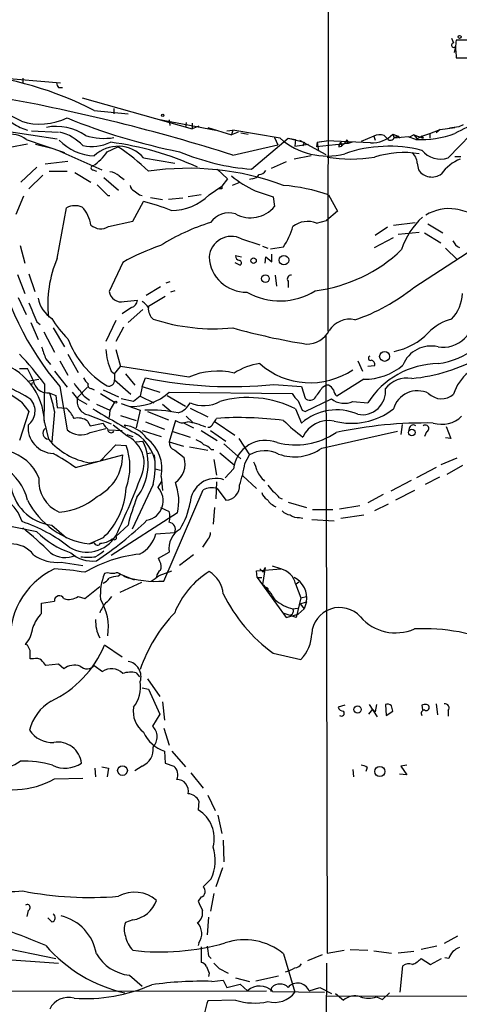
# Model space of a CAD drawing. Extents: x 8 to 976, y 15 to 907.
# Drawn here: x 517 to 572, y 486 to 609 of the extents above; entities that cross this region are included whole.
import ezdxf

# ---------------------------------------------------------------- set-up
doc = ezdxf.new("R2010")
doc.units = 0
doc.header["$MEASUREMENT"] = 0
doc.layers.add('MAIN', color=5, linetype='CONTINUOUS')

msp = doc.modelspace()

# ---------------------------------------------------------------- linework, layer by layer
at = {"layer": 'MAIN'}
for p, q in [((555.498, 743.0346), (555.3287, 570.0606)), ((570.8227, 606.8059), (571.0767, 606.2133)), ((572.8547, 606.5519), (571.4153, 606.5519)), ((571.3307, 605.7899), (571.1613, 605.0279)), ((571.4153, 604.6893), (571.4153, 604.3506)), ((571.4153, 604.3506), (572.9393, 604.3506)), ((510.9633, 602.1493), (521.8007, 601.2179)), ((517.0593, 601.8106), (517.0593, 601.2179)), ((521.5467, 600.6253), (522.0547, 600.6253)), ((524.51, 599.3553), (538.3107, 595.4606)), ((526.034, 597.7466), (530.2673, 597.3233)), ((528.4893, 598.0006), (528.4893, 597.3233)), ((533.9927, 596.6459), (541.274, 595.2913)), ((535.432, 596.5613), (535.5167, 595.8839)), ((575.3947, 596.9846), (570.3993, 591.8199)), ((516.7207, 595.6299), (517.652, 595.2913)), ((537.5487, 596.2226), (537.464, 595.6299)), ((538.3107, 596.1379), (538.3107, 595.4606)), ((539.1573, 595.7993), (538.3107, 595.4606)), ((540.258, 595.6299), (543.2213, 594.6986)), ((542.6287, 595.2066), (543.3907, 595.2913)), ((543.3907, 595.2913), (543.2213, 594.6986)), ((549.3173, 594.2753), (543.3907, 595.2913)), ((568.1133, 594.8679), (569.3833, 595.3759)), ((569.3833, 595.3759), (568.8753, 594.9526)), ((569.3833, 595.3759), (571.246, 595.6299)), ((571.754, 595.7146), (570.5687, 595.5453)), ((572.262, 595.9686), (571.754, 595.7146)), ((514.7733, 595.2066), (521.3773, 594.1906)), ((517.4827, 594.1059), (522.3087, 592.4973)), ((518.16, 595.2066), (521.5467, 595.0373)), ((544.068, 595.0373), (543.2213, 594.6986)), ((544.4067, 594.9526), (545.338, 594.7833)), ((545.7613, 590.3806), (550.3333, 594.2753)), ((548.64, 594.3599), (549.0633, 593.4286)), ((550.3333, 594.2753), (551.2647, 594.1059)), ((550.3333, 594.2753), (552.3653, 593.7673)), ((551.2647, 594.1059), (551.18, 593.2593)), ((551.7727, 594.0213), (555.0747, 592.2433)), ((561.086, 594.5293), (559.4773, 593.8519)), ((561.086, 594.5293), (561.2553, 594.0213)), ((561.086, 594.5293), (561.2553, 594.0213)), ((562.356, 594.6139), (562.7793, 594.1906)), ((563.4567, 594.7833), (564.134, 594.5293)), ((563.4567, 594.7833), (563.626, 594.2753)), ((563.626, 594.3599), (564.134, 594.5293)), ((565.404, 594.4446), (563.626, 594.2753)), ((564.134, 594.5293), (564.3033, 594.2753)), ((566.3353, 594.1059), (565.404, 594.4446)), ((566.0813, 594.6986), (565.4887, 594.3599)), ((566.0813, 594.6986), (565.4887, 594.3599)), ((566.0813, 594.6986), (567.2667, 594.2753)), ((566.0813, 594.6986), (566.5047, 594.1906)), ((567.0973, 594.5293), (566.5047, 594.1906)), ((567.0973, 594.5293), (568.1133, 594.8679)), ((567.0973, 594.5293), (567.2667, 594.2753)), ((567.0973, 594.5293), (567.2667, 594.2753)), ((568.1133, 594.8679), (568.1133, 594.2753)), ((517.652, 593.5133), (515.4507, 593.0899)), ((518.668, 593.5133), (520.7, 593.0053)), ((527.6427, 592.5819), (528.9973, 593.1746)), ((543.3907, 592.1586), (549.0633, 593.4286)), ((551.18, 593.2593), (552.8733, 593.5133)), ((552.3653, 593.7673), (552.196, 593.2593)), ((553.974, 593.7673), (553.8893, 593.1746)), ((557.8687, 593.5979), (553.8893, 593.1746)), ((553.974, 593.7673), (555.1593, 593.9366)), ((553.974, 593.7673), (554.482, 593.8519)), ((553.974, 593.7673), (554.1433, 592.6666)), ((560.6627, 593.6826), (555.1593, 593.9366)), ((556.6833, 593.1746), (557.022, 593.2593)), ((556.9373, 593.7673), (557.022, 593.2593)), ((557.022, 593.2593), (557.6147, 593.8519)), ((557.6147, 593.8519), (557.8687, 593.5979)), ((557.784, 593.8519), (557.8687, 593.5979)), ((558.3767, 593.7673), (557.8687, 593.5979)), ((521.716, 592.6666), (526.9653, 590.2959)), ((532.2147, 591.8199), (536.1093, 591.1426)), ((553.212, 592.0739), (551.0953, 591.6506)), ((571.246, 591.9893), (572.008, 591.9893)), ((518.8373, 590.6346), (516.8053, 588.7719)), ((519.8533, 591.0579), (522.732, 591.3966)), ((525.8647, 590.2959), (526.288, 590.1266)), ((541.4433, 590.3806), (542.7133, 589.1953)), ((550.0793, 591.3119), (548.2167, 590.4653)), ((566.5047, 591.1426), (566.674, 590.2959)), ((519.5993, 589.6186), (517.8213, 587.9253)), ((520.3613, 590.1266), (522.6473, 590.1266)), ((523.5787, 589.9573), (525.6107, 588.7719)), ((527.2193, 589.3646), (529.082, 587.7559)), ((529.1667, 589.5339), (529.7593, 589.1106)), ((542.7133, 589.1953), (542.036, 588.2639)), ((545.846, 589.1953), (545.5073, 589.1106)), ((540.4273, 587.1633), (542.036, 588.2639)), ((542.036, 587.9253), (541.6973, 587.9253)), ((544.1527, 588.6873), (543.306, 588.3486)), ((517.144, 586.9939), (516.2127, 584.7079)), ((527.7273, 587.0786), (527.9813, 587.0786)), ((531.7067, 587.1633), (532.0453, 587.0786)), ((533.0613, 586.8246), (534.5853, 586.5706)), ((537.1253, 586.7399), (535.3473, 586.5706)), ((539.4113, 587.1633), (537.8027, 586.9093)), ((546.1847, 587.6713), (548.4707, 586.9093)), ((548.4707, 586.9093), (548.64, 585.7239)), ((555.4133, 587.1633), (556.514, 585.1313)), ((521.3773, 579.2046), (522.5627, 585.5546)), ((530.86, 583.8613), (532.2147, 586.3166)), ((556.514, 585.1313), (555.1593, 583.9459)), ((527.812, 583.1839), (530.86, 583.8613)), ((553.8893, 583.6073), (555.1593, 583.9459)), ((562.7793, 583.0993), (561.2553, 582.0833)), ((563.5413, 583.3533), (566.2507, 583.6919)), ((567.8593, 583.5226), (569.722, 582.4219)), ((544.4913, 581.6599), (546.7773, 580.8979)), ((561.1707, 580.5593), (563.5413, 581.8293)), ((564.134, 582.2526), (566.7587, 582.5066)), ((567.436, 582.4219), (569.468, 581.1519)), ((516.7207, 580.8133), (517.3133, 578.6119)), ((547.116, 580.7286), (547.7933, 580.4746)), ((548.132, 580.3899), (549.7407, 580.6439)), ((570.0607, 580.4746), (571.5847, 579.0353)), ((543.7293, 579.5433), (544.4913, 579.3739)), ((547.4547, 578.6119), (547.5393, 579.3739)), ((547.5393, 579.3739), (548.3013, 578.7813)), ((548.3013, 578.7813), (548.3013, 579.7126)), ((566.0813, 575.5639), (572.77, 579.8819)), ((529.59, 578.6966), (527.8967, 575.0559)), ((543.6447, 578.6966), (544.322, 578.3579)), ((516.382, 577.1726), (517.3133, 574.8019)), ((517.8213, 577.2573), (518.5833, 575.0559)), ((548.7247, 577.0879), (548.894, 575.7333)), ((534.3313, 575.6486), (532.5533, 574.5479)), ((535.5167, 576.2413), (535.0087, 576.0719)), ((550.3333, 576.3259), (550.3333, 575.5639)), ((516.4667, 574.2939), (517.4827, 572.1773)), ((532.8073, 573.1933), (534.924, 574.4633)), ((536.1093, 575.1406), (535.6013, 574.9713)), ((530.6907, 573.0239), (529.5053, 572.2619)), ((529.7593, 573.7859), (531.4527, 573.9553)), ((532.13, 572.7699), (530.2673, 571.1613)), ((518.0753, 571.1613), (519.0067, 569.0446)), ((518.8373, 571.2459), (519.2607, 570.9073)), ((528.7433, 571.4153), (527.4733, 568.7906)), ((529.6747, 570.5686), (528.7433, 568.7906)), ((519.684, 569.9759), (521.0387, 567.4359)), ((520.8693, 570.4839), (522.3087, 568.1133)), ((555.0747, 569.4679), (555.244, 492.0826)), ((522.732, 567.1819), (524.002, 564.8959)), ((528.7433, 567.7746), (529.336, 565.6579)), ((519.938, 566.5893), (520.5307, 565.9119)), ((521.716, 566.3353), (522.732, 564.5573)), ((528.574, 564.7266), (529.336, 565.6579)), ((537.8873, 564.3033), (529.336, 565.6579)), ((559.054, 566.3353), (559.6467, 565.0653)), ((561.1707, 565.7426), (560.324, 565.6579)), ((516.636, 565.4039), (517.652, 565.4039)), ((521.0387, 565.0653), (522.6473, 563.0333)), ((528.1507, 565.0653), (528.574, 564.7266)), ((528.574, 564.7266), (528.574, 563.9646)), ((529.9287, 564.7266), (531.114, 563.2873)), ((517.652, 563.7953), (519.0913, 564.0493)), ((518.2447, 563.6259), (518.16, 563.2873)), ((518.2447, 563.6259), (518.16, 563.2873)), ((519.7687, 563.4566), (519.684, 558.8846)), ((521.716, 563.1179), (522.6473, 557.6993)), ((528.574, 563.9646), (530.606, 562.1866)), ((532.0453, 563.1179), (531.7913, 561.9326)), ((532.0453, 563.1179), (532.4687, 564.2186)), ((532.0453, 563.1179), (534.2467, 562.4406)), ((548.5553, 563.3719), (552.0267, 563.1179)), ((552.0267, 563.1179), (552.45, 561.6786)), ((554.6513, 563.0333), (555.0747, 563.2873)), ((555.4133, 563.2873), (555.0747, 563.2873)), ((559.816, 564.0493), (556.4293, 561.9326)), ((520.3613, 562.3559), (521.208, 562.0173)), ((521.208, 562.0173), (521.3773, 560.4933)), ((525.1873, 563.0333), (523.9173, 561.7633)), ((525.6953, 562.8639), (526.034, 562.6946)), ((526.796, 562.2713), (528.574, 561.1706)), ((527.1347, 562.6946), (529.082, 561.8479)), ((531.7913, 561.9326), (533.4847, 561.0859)), ((535.178, 562.0173), (537.464, 560.6626)), ((535.432, 562.4406), (550.8413, 562.2713)), ((516.89, 561.1706), (517.8213, 559.9853)), ((523.9173, 561.5939), (525.1027, 560.9166)), ((526.288, 560.9166), (527.9813, 560.1546)), ((528.574, 561.1706), (527.9813, 560.1546)), ((530.9447, 561.2553), (529.4207, 561.5939)), ((529.4207, 561.0013), (531.7913, 560.1546)), ((534.5853, 560.9166), (535.686, 559.9853)), ((552.45, 559.9853), (555.752, 561.5939)), ((558.4613, 561.2553), (560.324, 561.0859)), ((517.8213, 559.9853), (516.636, 556.3446)), ((521.0387, 559.9853), (520.7, 556.1753)), ((521.3773, 560.4933), (522.5627, 560.4086)), ((525.272, 559.5619), (528.1507, 558.4613)), ((527.9813, 560.1546), (527.8967, 559.2233)), ((529.336, 559.4773), (531.2833, 558.8846)), ((531.7913, 560.1546), (531.2833, 557.9533)), ((532.7227, 559.9853), (535.3473, 558.9693)), ((538.0567, 560.4086), (540.258, 559.3079)), ((551.2647, 560.3239), (552.0267, 558.5459)), ((552.1113, 560.1546), (552.45, 559.9853)), ((519.7687, 558.6306), (520.2767, 556.5139)), ((525.1873, 558.7999), (525.526, 558.2073)), ((525.526, 558.2073), (527.1347, 558.5459)), ((530.098, 556.9373), (528.4047, 558.2919)), ((529.7593, 558.2919), (529.9287, 558.1226)), ((532.4687, 558.7153), (534.8393, 557.7839)), ((536.194, 558.8846), (535.432, 556.1753)), ((537.1253, 558.6306), (538.48, 557.9533)), ((537.5487, 559.3926), (538.3953, 558.6306)), ((541.1893, 558.7153), (543.6447, 557.0219)), ((564.642, 558.3766), (564.4727, 557.1066)), ((525.526, 557.3606), (527.4733, 557.8686)), ((527.8967, 557.6993), (529.5053, 557.6146)), ((530.098, 557.1066), (530.86, 556.8526)), ((532.0453, 557.6146), (534.416, 556.8526)), ((535.7707, 557.5299), (538.0567, 556.7679)), ((539.4113, 557.6146), (541.4433, 556.3446)), ((540.5967, 557.6146), (542.544, 556.2599)), ((554.5667, 555.4133), (564.0493, 557.5299)), ((567.69, 557.4453), (567.436, 556.8526)), ((570.1453, 558.1226), (570.738, 556.5986)), ((526.796, 553.8046), (528.7433, 555.8366)), ((528.7433, 555.8366), (530.0133, 555.7519)), ((531.2833, 556.1753), (532.13, 556.2599)), ((535.432, 556.1753), (537.21, 555.6673)), ((542.29, 555.9213), (544.4067, 554.0586)), ((544.1527, 556.5986), (545.5073, 554.5666)), ((570.738, 556.5986), (570.0607, 556.6833)), ((523.6633, 552.9579), (529.59, 554.5666)), ((532.638, 554.7359), (533.146, 554.8206)), ((536.1093, 555.1593), (537.2947, 554.2279)), ((537.972, 555.5826), (540.258, 555.1593)), ((540.6813, 555.2439), (541.02, 555.2439)), ((541.782, 554.8206), (543.56, 553.2966)), ((544.9147, 553.4659), (545.5073, 554.5666)), ((525.4413, 553.5506), (526.796, 553.8046)), ((527.1347, 554.0586), (526.796, 553.8046)), ((541.02, 553.9739), (541.3587, 552.0266)), ((571.5, 554.1433), (569.468, 553.2966)), ((533.654, 552.7886), (534.3313, 552.6193)), ((543.4753, 552.7886), (542.4593, 551.6879)), ((568.8753, 552.9579), (566.42, 551.6879)), ((572.1773, 553.2119), (570.23, 552.1113)), ((533.4, 550.8413), (530.7753, 545.2533)), ((534.416, 551.1799), (533.9927, 550.5026)), ((534.416, 551.8573), (534.5853, 550.0793)), ((541.3587, 551.1799), (541.274, 549.0633)), ((544.6607, 551.9419), (546.354, 550.3333)), ((565.7427, 551.3493), (563.2027, 549.9946)), ((569.2987, 551.7726), (567.5207, 550.8413)), ((534.7547, 538.7339), (539.6653, 550.1639)), ((541.4433, 550.3333), (542.544, 548.8939)), ((562.2713, 549.5713), (560.324, 548.5553)), ((566.166, 550.0793), (563.7953, 548.8939)), ((549.2327, 549.1479), (549.5713, 549.0633)), ((550.3333, 548.6399), (552.6193, 547.9626)), ((562.864, 548.3859), (561.1707, 547.5393)), ((536.448, 547.2853), (528.1507, 541.9513)), ((534.3313, 547.9626), (535.432, 547.4546)), ((541.1047, 547.9626), (540.9353, 545.8459)), ((553.3813, 547.7086), (555.9213, 547.7086)), ((556.768, 547.7933), (559.308, 548.2166)), ((518.8373, 544.9146), (513.842, 545.9306)), ((551.7727, 546.6926), (552.196, 546.6079)), ((553.2967, 546.4386), (556.0907, 546.2693)), ((556.9373, 546.6079), (559.816, 547.0313)), ((520.7, 545.7613), (522.5627, 544.1526)), ((530.2673, 545.7613), (528.7433, 544.3219)), ((533.7387, 544.6606), (536.1093, 544.8299)), ((527.1347, 544.1526), (525.4413, 543.3906)), ((525.4413, 543.3906), (526.034, 543.5599)), ((528.4047, 543.9833), (528.2353, 543.9833)), ((540.258, 543.9833), (539.5807, 542.9673)), ((534.0773, 541.6126), (535.432, 542.3746)), ((521.8853, 541.1046), (524.5947, 540.6813)), ((534.2467, 541.1893), (534.0773, 541.6126)), ((538.48, 542.0359), (536.702, 540.6813)), ((528.574, 539.6653), (528.066, 539.6653)), ((534.162, 539.4113), (535.7707, 540.0039)), ((546.354, 540.0039), (549.402, 540.2579)), ((546.4387, 539.1573), (546.354, 540.0039)), ((546.7773, 540.2579), (547.2007, 539.8346)), ((547.4547, 540.4273), (547.116, 538.3106)), ((547.2007, 539.8346), (547.4547, 540.4273)), ((549.402, 540.2579), (548.386, 540.5966)), ((528.9973, 539.3266), (529.336, 539.5806)), ((531.9607, 538.5646), (529.2513, 537.2946)), ((529.336, 539.5806), (531.0293, 538.9033)), ((546.4387, 539.1573), (547.0313, 539.1573)), ((546.4387, 539.1573), (550.0793, 534.1619)), ((551.3493, 538.3953), (551.688, 538.6493)), ((524.8487, 536.5326), (526.7113, 538.0566)), ((547.7933, 537.8026), (547.7933, 537.2946)), ((551.2647, 538.3953), (551.942, 536.6173)), ((519.43, 535.9399), (521.0387, 536.1939)), ((519.43, 534.6699), (519.43, 535.9399)), ((524.002, 536.7866), (524.8487, 536.5326)), ((551.942, 536.6173), (551.3493, 534.1619)), ((551.8573, 535.8553), (552.6193, 536.1093)), ((551.942, 536.6173), (552.6193, 536.7866)), ((552.6193, 536.1093), (552.3653, 535.2626)), ((550.926, 535.2626), (551.5187, 535.3473)), ((552.3653, 535.2626), (551.6033, 534.5853)), ((551.8573, 535.8553), (552.3653, 535.2626)), ((551.3493, 534.1619), (549.8253, 534.6699)), ((550.0793, 534.1619), (551.6033, 534.5853)), ((517.652, 530.6906), (517.398, 530.7753)), ((529.5053, 529.1666), (527.304, 530.6906)), ((518.414, 528.9973), (517.9907, 528.9973)), ((548.4707, 529.6746), (551.942, 528.9126)), ((521.5467, 528.3199), (519.938, 528.1506)), ((522.224, 527.7273), (521.5467, 528.3199)), ((526.034, 528.1506), (527.05, 527.3886)), ((531.2833, 527.2193), (531.7067, 526.7113)), ((532.7227, 526.4573), (534.2467, 524.2559)), ((532.0453, 525.3566), (532.8073, 525.1873)), ((532.8073, 525.1873), (534.2467, 522.0546)), ((534.5853, 523.5786), (534.8393, 521.2926)), ((557.4453, 523.1553), (556.5987, 522.9013)), ((560.9167, 522.6473), (560.4087, 522.0546)), ((560.4933, 523.2399), (561.5093, 521.7159)), ((560.9167, 522.6473), (561.2553, 522.3086)), ((561.4247, 523.2399), (561.2553, 522.3086)), ((562.5253, 523.2399), (562.61, 521.8853)), ((562.61, 521.8853), (563.4567, 522.3933)), ((567.0973, 523.1553), (567.182, 522.5626)), ((568.8753, 523.3246), (569.0447, 521.9699)), ((570.3993, 522.4779), (570.3993, 521.8006)), ((534.2467, 522.0546), (533.3153, 520.5306)), ((534.7547, 520.2766), (535.432, 518.1599)), ((534.8393, 517.3979), (534.924, 515.8739)), ((535.7707, 517.3979), (537.464, 515.4506)), ((526.1187, 515.2813), (526.2033, 514.1806)), ((526.9653, 515.4506), (527.812, 515.2813)), ((527.812, 515.2813), (527.6427, 514.1806)), ((532.0453, 515.5353), (531.114, 514.9426)), ((534.924, 515.8739), (536.0247, 515.5353)), ((558.4613, 515.1119), (558.546, 514.1806)), ((560.2393, 515.3659), (560.07, 514.8579)), ((565.2347, 515.6199), (564.4727, 515.5353)), ((564.4727, 515.5353), (565.2347, 514.4346)), ((521.0387, 513.9266), (524.5947, 514.0113)), ((538.1413, 514.6886), (539.6653, 512.7413)), ((565.2347, 514.4346), (564.3033, 514.5193)), ((540.258, 511.8946), (541.1893, 509.9473)), ((539.1573, 511.1326), (539.0727, 510.0319)), ((541.528, 509.3546), (542.036, 507.0686)), ((542.2053, 506.2219), (542.29, 503.5126)), ((542.1207, 502.7506), (541.274, 500.3799)), ((539.4113, 499.1099), (539.0727, 498.6019)), ((541.02, 499.5333), (540.5967, 497.3319)), ((517.7367, 497.4166), (517.5673, 496.6546)), ((520.7, 495.9773), (520.192, 496.4853)), ((540.3427, 496.5699), (540.1733, 494.3686)), ((530.86, 496.2313), (529.9287, 495.8926)), ((571.5847, 494.1993), (569.8913, 493.2679)), ((511.7253, 493.3526), (521.208, 491.4053)), ((539.1573, 493.3526), (539.0727, 493.0139)), ((539.4113, 492.8446), (539.4113, 490.8973)), ((568.96, 492.9293), (567.0127, 492.5059)), ((504.698, 491.9979), (521.5467, 490.8126)), ((540.3427, 491.7439), (540.6813, 491.4053)), ((549.7407, 491.9979), (551.18, 487.1719)), ((552.7887, 491.1513), (554.6513, 491.9133)), ((555.244, 492.0826), (557.3607, 492.4213)), ((558.1227, 492.5059), (560.324, 492.4213)), ((561.086, 492.3366), (563.2873, 492.0826)), ((566.0813, 492.2519), (564.134, 492.0826)), ((570.484, 491.4053), (569.976, 491.4899)), ((555.1593, 490.8126), (554.9053, 434.0859)), ((564.388, 487.1719), (564.7267, 490.4739)), ((567.0127, 491.4053), (568.198, 490.6433)), ((568.198, 490.6433), (569.5527, 491.4053)), ((530.4367, 489.2886), (532.0453, 487.9339)), ((540.4273, 489.5426), (540.3427, 489.1193)), ((541.6973, 490.1353), (542.798, 489.5426)), ((546.2693, 488.6113), (549.148, 489.2039)), ((540.766, 488.5266), (542.2053, 488.6959)), ((542.2053, 488.6959), (542.6287, 487.7646)), ((542.6287, 487.7646), (544.322, 488.1879)), ((543.7293, 488.9499), (545.5073, 488.5266)), ((544.322, 488.1879), (545.2533, 487.3413)), ((492.1673, 487.2566), (547.624, 487.3413)), ((548.2167, 487.2566), (548.3013, 487.7646)), ((548.386, 487.2566), (554.9053, 487.1719)), ((552.958, 487.3413), (554.3127, 487.7646)), ((554.3127, 487.7646), (555.752, 487.0026)), ((555.1593, 486.6639), (677.8413, 487.0026)), ((556.26, 487.0026), (557.276, 486.1559)), ((561.4247, 486.5793), (562.1867, 486.2406)), ((562.1867, 486.2406), (563.0333, 487.0873)), ((543.7293, 486.1559), (540.258, 486.0713))]:
    msp.add_line(p, q, dxfattribs=at)
for centre, radius in [((571.8386, 606.9753), 0.1893), ((534.6064, 597.1328), 0.1496), ((545.9997, 578.9128), 0.3455), ((549.806, 578.9794), 0.6017), ((547.4887, 576.6615), 0.4824), ((562.4328, 566.9051), 0.6217), ((528.7151, 561.1706), 0.1411), ((565.8511, 557.3606), 0.416), ((559.0434, 522.6156), 0.4562), ((529.5687, 514.9667), 0.609), ((561.8315, 514.8489), 0.6273)]:
    msp.add_circle(centre, radius, dxfattribs=at)
for centre, radius, start, end in [((576.499, 605.6206), 5.1683, 169.618902, 190.381098), ((571.0979, 605.9381), 0.276, 94.405074, 327.519254), ((505.9325, 558.5687), 44.0338, 62.838428, 84.547393), ((522.2482, 601.2767), 0.9573, 183.521453, 222.879217), ((473.2319, 371.2401), 231.7914, 72.38131, 79.782071), ((513.0566, 590.3324), 7.1703, 57.681472, 99.325569), ((769.887, 1019.5095), 493.7277, 238.922649, 239.15182), ((519.2222, 604.0345), 7.9905, 253.030016, 295.381681), ((551.1494, 665.9938), 74.82, 247.607944, 258.866517), ((521.2735, 589.3003), 6.452, 55.442448, 101.17827), ((580.0513, 579.1628), 18.0051, 108.648385, 119.277824), ((515.6063, 591.7377), 3.0215, 51.609098, 156.9523), ((526.2305, 598.4688), 6.3979, 224.039323, 268.239991), ((520.1686, 589.1132), 6.1229, 43.706948, 75.361174), ((527.2241, 601.6659), 7.4147, 252.003922, 279.824631), ((555.1912, 600.8558), 8.8208, 228.247193, 284.805851), ((557.6994, 593.9154), 0.1059, 323.108436, 216.859073), ((560.8367, 597.3374), 3.6589, 267.274285, 315.729709), ((561.8248, 593.0131), 1.6866, 71.642397, 115.978622), ((563.1603, 594.4869), 0.4827, 217.87186, 344.745922), ((566.8855, 606.7649), 12.6709, 267.511311, 290.128945), ((525.7089, 598.651), 5.4228, 258.14323, 295.764111), ((529.0014, 588.9551), 4.3049, 41.718425, 133.575007), ((523.1585, 556.0518), 38.0334, 65.405126, 82.586388), ((517.0009, 574.2738), 22.3865, 45.083973, 57.596569), ((557.6408, 593.115), 0.9594, 137.162672, 176.438195), ((562.9771, 576.4503), 16.8136, 75.815154, 109.208479), ((569.4257, 594.687), 3.0279, 219.738218, 288.756284), ((522.646, 595.8006), 5.9437, 302.788223, 327.211777), ((548.0997, 619.7461), 29.4585, 247.237793, 265.447095), ((558.2074, 608.9414), 17.2926, 260.132632, 279.867042), ((564.8901, 579.9005), 12.5671, 81.44899, 107.215288), ((564.8113, 591.1425), 1.6934, 0.003383, 53.132809), ((573.616, 587.0565), 4.896, 110.226362, 146.090523), ((525.8647, 590.5499), 0.254, 90, 270), ((537.8338, 556.4741), 34.0258, 69.516541, 98.495171), ((568.3623, 591.4525), 2.0465, 214.413788, 305.569574), ((527.863, 588.1289), 1.9167, 47.14175, 86.461333), ((553.9187, 603.2648), 17.4061, 232.078737, 243.619697), ((545.7616, 590.2956), 1.1035, 274.386361, 327.538365), ((546.6084, 590.8032), 1.1031, 274.382771, 327.550319), ((865.7372, 926.4181), 478.9593, 224.883294, 225.112468), ((531.3318, 588.4274), 0.8143, 185.553068, 248.194671), ((626.6859, 588.0946), 84.6501, 179.885408, 180.114592), ((548.074, 566.2054), 22.2058, 70.700127, 85.695512), ((658.3679, 756.7672), 211.6803, 233.018223, 233.247406), ((535.7292, 591.8563), 6.6405, 269.62726, 315.031116), ((523.6283, 583.4819), 2.3306, 67.770834, 117.208241), ((521.3602, 582.7147), 4.2982, 8.544278, 42.87681), ((524.5283, 556.0516), 31.2258, 69.064111, 75.749877), ((545.6295, 588.1854), 3.8887, 240.748191, 320.729253), ((570.5266, 579.829), 5.6142, 81.765404, 121.355111), ((563.5948, 553.8263), 32.4933, 71.878484, 76.226943), ((542.9188, 582.0912), 2.8204, 73.299199, 145.420225), ((573.4645, 577.4322), 9.3591, 132.165178, 162.122412), ((526.8336, 584.8574), 1.9385, 230.88736, 300.312391), ((548.4579, 558.324), 26.558, 107.217565, 122.134886), ((542.4812, 585.5781), 8.7776, 325.796497, 344.171344), ((552.7638, 580.9029), 2.9292, 67.404209, 128.858367), ((543.2344, 579.1389), 2.8169, 63.500441, 175.214568), ((543.5814, 553.7252), 28.6239, 108.854115, 119.261778), ((572.4311, 581.9985), 1.5563, 202.381136, 247.627074), ((550.0784, 587.3319), 37.2927, 191.258077, 220.488577), ((534.8922, 573.42), 14.7008, 156.828277, 186.175391), ((545.0549, 579.6031), 4.6332, 182.835481, 271.407433), ((544.3169, 579.5329), 0.5877, 178.986021, 262.215954), ((551.3677, 594.0291), 19.0344, 277.098844, 313.862894), ((544.1809, 578.6401), 0.3155, 296.565051, 79.704897), ((550.6975, 576.6222), 0.4694, 82.755391, 219.13056), ((551.2302, 593.7741), 23.4982, 288.574588, 309.198532), ((529.4077, 575.2711), 1.5262, 188.105681, 283.318763), ((549.304, 582.1439), 8.2793, 240.034776, 302.233886), ((567.4588, 574.8948), 4.7195, 315.460994, 358.87208), ((1111.0068, 826.4323), 644.8138, 203.0837062, 203.312888), ((522.6198, 574.7836), 3.6585, 189.031574, 238.34838), ((530.3576, 574.0738), 1.1015, 287.602583, 353.824094), ((530.7357, 571.7143), 2.4508, 32.29978, 57.70022), ((534.5433, 572.8971), 1.7406, 175.82245, 228.941343), ((569.7739, 571.9341), 3.8748, 260.42391, 7.372248), ((530.3467, 577.3039), 11.1717, 210.289035, 227.030899), ((541.0322, 594.9677), 24.5972, 251.923415, 275.502268), ((558.0473, 568.5885), 2.9871, 77.077556, 148.588529), ((572.3705, 565.6597), 6.1238, 104.640555, 136.289551), ((566.1485, 651.8691), 84.5072, 254.377377, 260.787577), ((552.6592, 571.6776), 3.2259, 269.291321, 331.641143), ((561.904, 575.7747), 8.4318, 281.784227, 315.75247), ((900.6687, 694.3462), 401.5939, 198.320353, 198.549545), ((533.5356, 573.0831), 11.5044, 200.10114, 239.187423), ((568.2667, 564.3921), 3.8199, 76.948946, 157.931199), ((492.9496, 544.0835), 33.0845, 35.842918, 44.279934), ((535.5155, 568.346), 8.0625, 184.064048, 204.010905), ((560.6627, 566.6739), 0.2678, 108.441716, 288.421413), ((563.486, 587.059), 23.0443, 275.831299, 298.687411), ((567.6143, 576.3417), 10.4554, 278.331522, 307.335374), ((449.1973, 467.0611), 115.9263, 54.272641, 58.347196), ((511.7573, 558.4699), 8.013, 1.149137, 76.170302), ((547.8361, 558.1636), 7.9042, 97.69811, 122.750949), ((553.1137, 573.1967), 9.5912, 228.650824, 303.886567), ((559.9696, 571.2957), 7.248, 268.785699, 311.020836), ((569.2776, 555.381), 10.6166, 90.80037, 147.496233), ((560.7128, 565.9274), 0.4937, 338.021905, 85.992933), ((507.1946, 559.5395), 11.9895, 18.215371, 29.28325), ((541.4583, 556.3539), 8.7146, 76.044443, 114.190393), ((576.6351, 560.3602), 5.8508, 129.173995, 161.810316), ((504.812, 540.6099), 24.7528, 57.599731, 65.410454), ((520.1243, 564.0663), 1.7267, 206.817323, 277.888904), ((526.2046, 564.9815), 3.0695, 207.982668, 230.592127), ((526.5005, 565.0236), 1.9912, 203.846208, 231.904188), ((525.6615, 563.2873), 0.4247, 156.507351, 274.56424), ((527.8582, 563.8893), 0.7197, 252.577114, 6.005256), ((543.3109, 616.9729), 53.8569, 258.386143, 275.588116), ((554.6939, 561.9752), 1.4964, 28.735138, 61.264862), ((565.211, 560.8086), 3.3819, 79.500132, 142.574061), ((507.6865, 557.7433), 13.5391, 9.531755, 19.538392), ((735.2565, 731.3445), 271.0711, 218.542738, 218.771917), ((526.7126, 563.8812), 2.7661, 207.36174, 242.63826), ((530.8879, 567.2775), 6.6366, 265.368351, 313.212263), ((700.6831, 349.9563), 271.0321, 128.546032, 128.775228), ((553.5519, 563.7115), 3.0695, 207.982668, 230.592127), ((257.878, 774.0906), 364.1697, 324.351389, 324.580572), ((557.6336, 563.1002), 1.6774, 193.993164, 224.113543), ((559.6096, 562.5284), 2.9349, 259.087486, 6.563969), ((566.5596, 559.4507), 3.142, 63.857385, 163.864742), ((569.5541, 563.8463), 2.2523, 224.368623, 312.533106), ((516.3747, 560.0618), 2.2332, 307.579542, 40.403438), ((525.6841, 561.333), 1.8184, 166.312227, 256.901469), ((535.7888, 562.2579), 2.5528, 286.94217, 332.671091), ((539.7442, 565.0217), 4.2823, 246.79245, 298.415478), ((545.3359, 548.7), 13.0486, 62.976028, 105.804682), ((848.1851, 687.7484), 322.3971, 203.084575, 203.313756), ((553.0658, 562.2561), 0.8442, 223.161673, 331.08186), ((557.3825, 563.6314), 2.6096, 231.331619, 294.41906), ((518.8293, 556.6944), 5.2663, 27.653548, 44.852291), ((611.9265, 703.3398), 166.9137, 238.961991, 241.175509), ((533.1036, 543.3912), 16.7788, 78.207349, 92.458018), ((556.3996, 553.6103), 6.5941, 66.263008, 131.540673), ((558.292, 567.0127), 8.5027, 254.995529, 308.124451), ((520.9759, 557.9876), 3.2535, 174.633216, 268.122353), ((523.9596, 557.0641), 2.1261, 54.72892, 102.64982), ((528.9563, 559.3511), 1.9916, 203.846818, 231.896418), ((529.2599, 554.1493), 4.1726, 35.944085, 83.126033), ((537.0951, 560.052), 1.4747, 232.335944, 294.985442), ((535.4846, 546.9825), 11.9435, 67.765467, 79.222389), ((540.3426, 558.6306), 0.5987, 261.876665, 351.867191), ((540.258, 559.4773), 1.1516, 306.024081, 342.896174), ((544.2038, 514.5976), 44.6318, 82.873678, 93.654859), ((565.2992, 574.4496), 22.0076, 225.011966, 233.459336), ((555.4089, 555.3583), 3.5085, 78.794476, 156.311432), ((567.556, 505.3371), 53.2178, 88.944092, 102.161508), ((566.0215, 557.7708), 0.5376, 54.287629, 187.643241), ((567.5398, 557.8604), 0.4415, 289.892177, 128.211893), ((569.595, 561.9921), 3.605, 252.928704, 313.855855), ((520.341, 557.2775), 0.7663, 129.525082, 265.186684), ((524.3221, 559.5307), 2.4817, 227.557344, 299.02007), ((528.1365, 557.7416), 0.4114, 174.098158, 329.033855), ((528.4963, 553.5082), 3.7847, 343.762019, 64.963169), ((528.3023, 552.6501), 5.4576, 11.304373, 54.742651), ((551.2356, 564.9971), 9.188, 255.7806, 303.783982), ((527.0903, 562.4068), 9.0084, 220.855649, 259.452469), ((523.0277, 553.0849), 7.4774, 339.103874, 20.896126), ((526.0547, 553.3637), 6.7303, 322.134872, 25.487941), ((529.747, 552.8104), 4.7653, 348.462518, 52.650601), ((536.3294, 556.0398), 0.9076, 171.41367, 255.965288), ((537.9012, 553.9596), 2.6346, 45.433655, 69.619837), ((538.8338, 553.3689), 2.6323, 45.423265, 69.631202), ((547.4876, 552.3386), 4.0374, 68.326399, 173.600727), ((513.8152, 549.4665), 5.7247, 22.832586, 128.060202), ((509.6895, 534.0833), 23.4844, 53.485623, 61.572142), ((523.7146, 554.557), 5.8754, 296.898682, 0.093617), ((522.9073, 553.1846), 10.7512, 347.410903, 7.385456), ((547.4048, 551.291), 3.7855, 62.581377, 120.082991), ((551.1242, 560.2456), 5.9331, 250.544109, 305.465832), ((511.4013, 547.394), 6.4282, 13.49341, 103.848384), ((534.5928, 553.4176), 2.8208, 304.585831, 16.693991), ((529.3406, 555.9205), 15.7663, 340.881267, 351.043413), ((543.2888, 551.9547), 3.2028, 10.43141, 31.649458), ((431.1718, 590.2246), 107.7937, 334.846009, 339.486072), ((550.621, 554.6251), 4.6757, 206.557927, 225.948849), ((521.2932, 551.5104), 5.7796, 184.960981, 264.10899), ((523.3111, 551.2641), 4.2411, 174.264941, 246.666591), ((530.3789, 548.7942), 6.2538, 346.038195, 21.589259), ((541.2643, 548.3903), 3.2118, 71.376069, 177.055282), ((520.9068, 550.8079), 9.1148, 313.09991, 357.547718), ((532.1888, 548.7961), 2.4832, 280.422069, 43.410672), ((540.7735, 547.9481), 2.4775, 74.31446, 116.571257), ((542.4989, 550.6359), 1.7426, 271.483044, 3.971767), ((548.2868, 550.1355), 1.2933, 193.878289, 243.448818), ((759.8221, 719.6953), 271.1024, 218.54687, 218.776037), ((547.159, 547.8362), 2.4537, 32.315026, 57.684974), ((512.5015, 544.9005), 4.6539, 16.01693, 57.130144), ((526.6803, 553.4084), 10.0941, 206.566828, 262.949471), ((520.9708, 555.7237), 8.3799, 274.520733, 310.13771), ((560.5323, 538.0749), 31.2258, 159.064111, 165.749877), ((528.6157, 550.2912), 9.5993, 328.343737, 349.581494), ((549.7223, 550.2423), 2.3773, 212.11166, 247.41536), ((532.7659, 546.7773), 2.7508, 345.744007, 14.253974), ((550.6858, 548.4983), 1.4703, 220.71119, 266.158708), ((510.9663, 528.0492), 19.1048, 51.338974, 71.669562), ((501.7662, 578.4349), 44.5226, 303.420021, 313.899596), ((535.3089, 545.2186), 0.8899, 334.097298, 82.048372), ((551.6597, 548.5409), 1.8517, 234.610514, 273.498553), ((477.9235, 498.5658), 61.0506, 45.741215, 50.130647), ((526.3225, 552.2611), 10.488, 224.464209, 251.937857), ((529.971, 545.5919), 3.8811, 296.565711, 346.115928), ((538.2155, 542.8228), 2.8194, 120.449677, 189.147267), ((539.6112, 544.7331), 0.9902, 310.782042, 5.60984), ((515.6323, 539.8607), 3.5312, 38.024265, 91.574065), ((525.0884, 546.6659), 4.2969, 239.402823, 328.277449), ((526.4256, 543.6128), 0.3952, 187.693333, 339.634052), ((526.7538, 545.8878), 2.4129, 271.002129, 307.879149), ((528.574, 544.1526), 0.2394, 225, 45), ((522.394, 544.8681), 3.181, 234.143852, 293.517167), ((525.7675, 545.2277), 3.9879, 227.449131, 277.499606), ((533.715, 524.6658), 17.57, 96.56343, 120.30667), ((696.0842, 288.0862), 305.3212, 123.578089, 123.807241), ((521.326, 545.9548), 4.8824, 233.385227, 276.577999), ((525.272, 550.1767), 8.4463, 263.669622, 276.330378), ((533.1881, 540.5543), 1.2344, 337.835724, 30.957389), ((525.059, 531.6009), 9.545, 114.910097, 188.54531), ((518.6056, 501.0001), 39.3331, 80.867176, 86.453488), ((534.2097, 536.9261), 7.4291, 158.36386, 183.690592), ((527.685, 538.8602), 0.8907, 64.674936, 115.325064), ((528.9006, 539.1332), 0.6243, 45.77878, 121.541369), ((534.9243, 539.1571), 1.1043, 122.481141, 175.595723), ((545.9949, 530.8771), 10.6189, 121.622066, 158.583041), ((538.6704, 536.8385), 3.5466, 4.638466, 60.305014), ((548.8799, 537.8731), 2.4413, 12.351124, 77.651169), ((526.3284, 540.3027), 1.9932, 293.861793, 321.891048), ((529.1456, 536.1724), 3.1577, 92.691875, 113.297943), ((533.715, 551.8896), 13.1967, 252.172047, 274.518715), ((364.304, 793.0726), 305.2799, 303.578079, 303.807262), ((549.8446, 536.6269), 2.8226, 349.433341, 63.698209), ((542.0317, 532.4722), 7.7419, 30.172374, 48.949417), ((547.624, 537.7181), 0.1892, 26.524425, 153.475575), ((521.6621, 536.2555), 0.6264, 26.25013, 185.643246), ((522.8637, 538.4046), 1.9783, 251.133672, 305.127263), ((531.7935, 532.5689), 5.5323, 141.343912, 156.728927), ((521.025, 532.8915), 6.7788, 351.383516, 31.643605), ((526.1616, 538.0983), 2.4537, 302.315026, 327.684974), ((560.3073, 545.9878), 20.1551, 206.085759, 234.035955), ((552.026, 540.2141), 5.0722, 229.393437, 257.474868), ((550.3665, 521.2316), 19.6504, 136.513912, 160.95852), ((550.5026, 534.9804), 0.5088, 289.446281, 33.683821), ((556.7861, 531.917), 3.4959, 41.788156, 176.50852), ((522.3879, 531.609), 4.2565, 134.01959, 162.458556), ((530.3242, 533.6242), 4.1307, 176.061733, 208.995594), ((563.8234, 538.1249), 5.8883, 221.196452, 293.443008), ((514.2978, 533.4026), 4.0637, 319.720009, 352.780373), ((567.4447, 510.0839), 22.6748, 64.831141, 93.232798), ((548.5775, 532.2232), 4.7202, 315.462641, 358.867393), ((348.4864, 445.672), 189.3282, 26.453843, 26.683013), ((263.9907, 529.5053), 254.0005, 359.885409, 0.114591), ((514.7927, 535.9022), 13.5534, 295.442553, 337.385761), ((518.7102, 527.6421), 1.3872, 58.741564, 102.329), ((350.375, 401.5013), 211.6404, 36.756638, 36.985843), ((529.944, 526.7374), 1.9482, 341.480419, 80.447749), ((523.5474, 526.052), 2.1349, 70.615344, 128.306903), ((525.1044, 528.9596), 1.2323, 226.489532, 318.968032), ((528.1698, 525.7594), 1.9769, 44.077739, 124.501955), ((530.5783, 524.3449), 2.9596, 76.219183, 109.507581), ((527.7043, 525.474), 4.1375, 321.552351, 8.962836), ((523.6339, 518.5885), 5.9047, 120.74509, 165.943752), ((534.1971, 522.3961), 3.2914, 171.170723, 232.966124), ((557.3545, 523.2034), 0.8139, 201.787031, 264.465227), ((557.0136, 522.1477), 0.3594, 226.894131, 43.105869), ((562.7793, 522.5838), 0.7036, 43.779165, 111.16322), ((394.0235, 480.3761), 174.5653, 13.92763, 14.156781), ((567.4361, 522.1392), 0.4234, 90.013532, 216.848245), ((567.5205, 522.3087), 0.9465, 79.683783, 116.559637), ((567.6575, 522.8658), 0.3755, 233.850344, 85.034886), ((570.0042, 522.8166), 0.5204, 319.395123, 102.530002), ((520.7459, 521.8925), 3.4002, 213.362453, 273.508749), ((532.0715, 519.1767), 1.8385, 316.271659, 47.426952), ((536.1246, 521.459), 4.2597, 203.380683, 252.43791), ((521.4419, 515.536), 3.0025, 6.461786, 99.351894), ((531.187, 517.5981), 2.2343, 292.591459, 7.91831), ((513.3585, 520.9473), 5.8763, 245.038948, 304.90112), ((517.3961, 505.0211), 11.1273, 72.270119, 93.479848), ((522.3773, 519.0099), 3.7455, 244.836167, 303.146996), ((535.0609, 514.462), 1.4425, 334.5399, 48.076852), ((559.3933, 514.0978), 1.5244, 56.291169, 86.841227), ((515.8231, 523.229), 10.6647, 246.910329, 299.278151), ((536.3897, 512.3916), 1.4505, 346.942912, 91.042847), ((537.6421, 510.3795), 1.692, 26.428759, 84.553568), ((536.8387, 506.4375), 4.2321, 345.463992, 58.138124), ((535.6953, 503.712), 5.4977, 335.084158, 17.61067), ((794.1981, 246.8631), 359.246, 134.88542, 135.11458), ((514.9429, 522.0978), 22.3264, 254.830703, 275.439432), ((539.2209, 499.8084), 0.724, 285.247484, 52.131264), ((525.4978, 542.6175), 43.5706, 258.832709, 274.718594), ((531.0881, 495.5385), 4.1703, 49.014533, 118.753552), ((517.6135, 497.7783), 0.3822, 288.80955, 124.326292), ((530.3128, 499.9075), 3.7167, 278.466278, 340.823081), ((835.6726, 625.0182), 322.4168, 203.084589, 203.313756), ((469.3912, 372.7177), 130.4843, 67.208527, 71.891823), ((520.5815, 496.5192), 0.5546, 282.334988, 58.740368), ((520.4317, 490.9748), 5.9449, 9.909608, 75.847116), ((538.1939, 497.0787), 1.4274, 303.80251, 13.69355), ((531.9598, 495.0459), 2.2005, 157.370321, 202.627276), ((537.4017, 494.5112), 2.1035, 326.577371, 41.050374), ((533.7004, 495.042), 3.8647, 192.594577, 222.696234), ((534.0319, 505.3291), 18.7164, 221.146846, 257.070249), ((534.3201, 522.0261), 29.8063, 263.333724, 285.847013), ((836.6078, 534.6866), 299.3611, 188.018223, 188.247406), ((544.8707, 486.068), 7.6733, 50.605047, 108.315943), ((572.4313, 490.8125), 2.0356, 106.925172, 163.068623), ((531.06, 494.7742), 5.5209, 210.1904, 263.517583), ((539.3324, 490.0864), 0.8147, 21.826222, 84.442654), ((751.9113, 574.6073), 227.9506, 201.682146, 201.911352), ((710.6835, 659.7988), 239.462, 224.885409, 225.114592), ((551.0952, 491.3209), 1.1042, 274.404277, 327.518859), ((565.4464, 489.6694), 1.0794, 64.44857, 131.81559), ((564.7982, 493.4282), 2.9994, 291.798572, 317.588946), ((548.724, 494.3136), 4.7739, 285.436803, 300.961492), ((524.9005, 507.1616), 20.7993, 266.122561, 293.609677), ((539.5704, 442.5284), 46.0137, 88.511085, 97.919315), ((546.7765, 485.7045), 2.2359, 43.959889, 132.94114), ((549.3173, 486.757), 1.4309, 44.762166, 135.237834), ((551.5141, 486.7374), 1.5651, 22.696743, 138.979382), ((548.6107, 489.0819), 3.2015, 255.207156, 323.373141), ((558.6872, 484.6034), 2.098, 70.350768, 132.270382), ((560.4087, 489.4568), 3.0516, 250.552675, 289.447325), ((522.7724, 483.927), 2.5856, 73.794662, 154.126695), ((545.168, 484.0816), 5.2978, 157.940525, 187.807688), ((546.09, 493.9616), 8.1549, 253.17296, 282.056089)]:
    msp.add_arc(centre, radius, start, end, dxfattribs=at)

doc.saveas('drawing.dxf')
